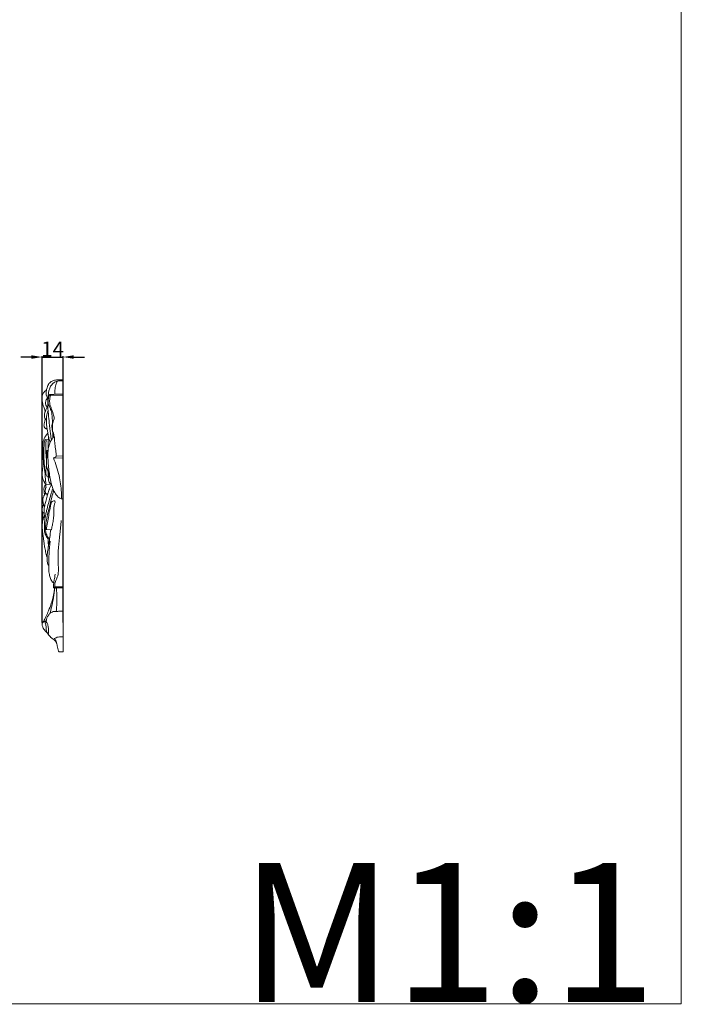
# Model space of a CAD drawing. Units: millimetres. Extents: x 0 to 1050, y 29 to 1186.
# Drawn here: x 612 to 1050, y 29 to 680 of the extents above; entities that cross this region are included whole.
import ezdxf

# ---------------------------------------------------------------- set-up
doc = ezdxf.new("R2010")
doc.units = ezdxf.units.MM
doc.layers.get('0').update_dxf_attribs({"lineweight": 5})
doc.styles.add('Arial', font='arial.ttf')
doc.styles.get("Standard").update_dxf_attribs({"font": 'arial.ttf'})
doc.dimstyles.new('Default', dxfattribs={"dimtxt": 10, "dimasz": 7, "dimexe": 0.5, "dimexo": 0.5, "dimgap": 0.25, "dimtad": 1, "dimtoh": 1, "dimdec": 0, "dimzin": 1, "dimdsep": 46, "dimtxsty": 'Arial', "dimcen": 0.5, "dimazin": 0, "dimtfac": 1, "dimtdec": 4, "dimtix": 1, "dimtmove": 1, "dimatfit": 3, "dimfxl": 1, "dimtolj": 1, "dimtzin": 1, "dimarcsym": 0})

# ---------------------------------------------------------------- blocks, each defined once
blk = doc.blocks.new('*D3')
at = {"color": 0, "lineweight": -2, "transparency": 16777216}
for p, q in [((619.99, 456.74), (612.99, 456.74)), ((626.99, 281.2), (626.99, 457.24)), ((626.99, 456.74), (640.99, 456.74)), ((640.99, 281.2), (640.99, 457.24)), ((647.99, 456.74), (654.99, 456.74))]:
    blk.add_line(p, q, dxfattribs=at)
at = {"color": 0, "transparency": 16777216}
for points in [[(619.99, 457.91), (619.99, 455.58), (626.99, 456.74)], [(647.99, 457.91), (647.99, 455.58), (640.99, 456.74)]]:
    blk.add_solid(points, dxfattribs=at)
at = {"layer": 'Defpoints', "color": 0, "transparency": 16777216}
for p in [(640.99, 456.74), (626.99, 280.7), (640.99, 280.7)]:
    blk.add_point(p, dxfattribs=at)
at = {"color": 0, "transparency": 16777216, "insert": (633.99, 462.01), "char_height": 10, "attachment_point": 5, "style": 'Arial'}
blk.add_mtext('\\A1;14', dxfattribs=at)

msp = doc.modelspace()

# ---------------------------------------------------------------- linework, layer by layer
for p, q in [((640.99, 261.71), (640.99, 441.68)), ((629.57, 434.75), (629.93, 434.78)), ((632.63, 431.31), (640.99, 431.42)), ((629.1, 402.12), (631.16, 402.04)), ((636.52, 391.32), (640.99, 391.28)), ((634.53, 389.99), (640.99, 389.89)), ((629.53, 372.52), (633.18, 372.64)), ((629.51, 342.61), (633.04, 342.49)), ((634.68, 304.07), (640.99, 304.07)), ((635.5, 304.79), (640.99, 304.78)), ((628.78, 281.96), (629.75, 282.06)), ((638.21, 261.85), (640.99, 261.71))]:
    msp.add_line(p, q)
msp.add_lwpolyline([(0, 29.01), (1050, 29.01), (1050, 1186.07), (0, 1186.07), (0, 29.01)])
for points, knots in [([(630.85, 429.54), (630.65, 429.77), (630.18, 430.44), (629.56, 431.73), (629.69, 433.07), (629.86, 434.26), (630.02, 435.58), (630.54, 437.06), (631.13, 438.61), (632.01, 439.75), (633.34, 440.78), (634.69, 441.36), (636.13, 441.53), (637.57, 441.65), (639.24, 441.61), (640.48, 441.66), (640.99, 441.68)], [0, 0, 0, 0, 0.466119, 1.273179, 2.092154, 2.418551, 3.091213, 4.07469, 4.787028, 5.584989, 6.252904, 7.420494, 7.876572, 8.581834, 9.74417, 10.576137, 10.576137, 10.576137, 10.576137]), ([(633.15, 401.94), (632.97, 403.25), (632.48, 407), (631.73, 412.64), (631.35, 417.85), (630.94, 421.72), (630.79, 425.27), (630.87, 428.89), (631.12, 432.07), (631.47, 434.53), (632.26, 436.89), (633.75, 439.03), (635.75, 440.43), (638.22, 441.08), (639.97, 441.15), (640.99, 441.04)], [0, 0, 0, 0, 1.990184, 5.6829, 8.544069, 9.827023, 11.528285, 13.873829, 15.24971, 16.316789, 17.605034, 18.969949, 20.248843, 21.367369, 23.033723, 23.033723, 23.033723, 23.033723]), ([(635.41, 432.08), (635.42, 433.01), (635.56, 435.1), (635.83, 438.09), (636.61, 439.98), (637.01, 440.74)], [0, 0, 0, 0, 1.388956, 3.154177, 4.457094, 4.457094, 4.457094, 4.457094]), ([(629.22, 421.02), (629.01, 421.47), (628.4, 422.92), (627.7, 425.08), (627.08, 427.29), (626.98, 428.88), (627.02, 430.3), (627.23, 431.57), (627.75, 432.7), (628.32, 433.51), (628.91, 434.21), (629.34, 434.59), (629.57, 434.75)], [0, 0, 0, 0, 0.75813, 2.377587, 3.437171, 4.208171, 4.75833, 5.568065, 6.116737, 6.628235, 7.083981, 7.529581, 7.529581, 7.529581, 7.529581]), ([(640.99, 362.84), (640.87, 362.84), (640.58, 362.86), (640.18, 362.83), (639.58, 362.94), (638.68, 363.38), (637.48, 364.29), (636.34, 365.6), (635.35, 367.05), (634.64, 368.44), (633.91, 370.19), (633.47, 371.55), (632.96, 373.43), (632.49, 375.9), (631.83, 379.63), (631.26, 383.9), (631.02, 387.53), (630.84, 390.47), (630.82, 392.62), (630.95, 394.96), (631.27, 397.15), (631.88, 399.41), (632.61, 401.15), (633.51, 402.51), (634.29, 403.32), (634.72, 403.94), (634.92, 404.48), (634.78, 405.25), (634.58, 406.4), (633.92, 407.84), (633.5, 409.59), (633.45, 411.35), (633.89, 413.14), (634.62, 414.49), (635.15, 416.26), (634.56, 418.72), (633.71, 421.26), (632.75, 423.68), (632.1, 425.55), (631.99, 427.59), (632.08, 429.53), (632.44, 430.8), (632.63, 431.31)], [0, 0, 0, 0, 0.202667, 0.471641, 0.63637, 1.182513, 2.046732, 2.983217, 3.862043, 4.740146, 5.35835, 6.73957, 6.899198, 8.287971, 10.514147, 12.600019, 14.762051, 15.966964, 17.022185, 17.990523, 19.470165, 20.341878, 21.516113, 22.316037, 22.836796, 23.250865, 23.486438, 23.667922, 24.410973, 25.247554, 26.046148, 27.108578, 27.855929, 28.788999, 29.447547, 30.577847, 32.470568, 33.545733, 34.51661, 35.443627, 36.587258, 37.416187, 37.416187, 37.416187, 37.416187]), ([(631.01, 427.91), (631.07, 428.83), (631.33, 430.24), (631.87, 431.53), (632.08, 431.96)], [0, 0, 0, 0, 1.391453, 2.115546, 2.115546, 2.115546, 2.115546]), ([(632.08, 431.96), (633.29, 432.01), (636.26, 432.12), (639.24, 432.17), (640.99, 432.17)], [0, 0, 0, 0, 1.960991, 4.793373, 4.793373, 4.793373, 4.793373]), ([(632.63, 431.31), (632.52, 431.37), (632.37, 431.47), (632.14, 431.65), (632.08, 431.84), (632.08, 431.96)], [0, 0, 0, 0, 0.1891766, 0.285681, 0.4590169, 0.4590169, 0.4590169, 0.4590169]), ([(629.16, 415.25), (629.07, 415.52), (628.83, 416.32), (628.61, 417.45), (628.51, 418.53), (628.64, 419.43), (628.95, 420.4), (629.37, 421.38), (629.8, 422.29), (630.08, 422.92), (630.32, 423.35), (630.34, 423.65), (630.28, 423.98), (629.95, 424.22), (629.64, 424.58), (629.37, 425.32), (629.3, 426.24), (629.4, 427.21), (629.58, 428.03), (629.89, 428.66), (630.21, 429.22), (630.57, 429.54), (630.85, 429.54), (630.94, 429.53)], [0, 0, 0, 0, 0.43024, 1.263209, 1.718558, 2.058886, 2.617247, 3.242527, 3.684652, 4.145029, 4.298197, 4.421363, 4.585187, 4.77293, 5.039958, 5.313663, 5.944749, 6.406004, 6.769469, 7.200824, 7.470953, 7.762854, 7.904211, 7.904211, 7.904211, 7.904211]), ([(633.95, 413.11), (633.9, 414.37), (633.78, 416.23), (633.56, 418.71), (633.28, 420.44), (632.67, 422.13), (631.97, 423.63), (631.28, 425.15), (630.99, 426.58), (630.98, 427.5), (631.01, 427.91)], [0, 0, 0, 0, 1.888275, 2.785859, 3.744649, 4.520187, 5.478436, 6.274612, 7.040976, 7.653218, 7.653218, 7.653218, 7.653218]), ([(632.25, 400.24), (632.02, 401.1), (631.7, 402.42), (631.14, 404.67), (630.75, 406.84), (630.32, 409.34), (630.04, 411.53), (629.81, 413.92), (629.88, 416.2), (630.05, 418.43), (630.44, 420.1), (630.81, 421.05), (630.99, 421.45)], [0, 0, 0, 0, 1.337419, 2.05343, 3.488336, 4.659412, 5.864411, 6.805973, 8.249365, 9.284213, 10.157747, 10.82188, 10.82188, 10.82188, 10.82188]), ([(630.37, 409.14), (630.28, 409.13), (629.98, 409.12), (629.48, 409.39), (628.95, 409.76), (628.51, 410.28), (628.35, 410.83), (628.28, 411.44), (628.29, 412.04), (628.41, 413.03), (628.68, 414.05), (629.08, 415.11), (629.47, 415.89), (629.76, 416.37), (629.92, 416.6)], [0, 0, 0, 0, 0.146224, 0.472048, 0.868543, 1.170454, 1.50034, 1.705268, 2.10618, 2.387664, 3.210941, 3.678916, 4.107308, 4.535317, 4.535317, 4.535317, 4.535317]), ([(634.07, 403.1), (634.16, 404.64), (634.2, 406.58), (633.86, 408.86), (633.93, 409.88), (633.96, 410.86), (633.8, 411.93), (634.11, 413.07), (634.32, 413.85), (634.42, 414.17)], [0, 0, 0, 0, 2.31842, 2.885622, 3.462268, 3.846881, 4.348173, 5.072416, 5.580752, 5.580752, 5.580752, 5.580752]), ([(628.83, 380.85), (628.52, 382.54), (627.91, 386.6), (627.51, 392.52), (627.44, 397.57), (627.71, 401.56), (629.09, 404.21), (630.33, 405.78), (630.85, 406.31)], [0, 0, 0, 0, 2.580925, 6.171251, 8.877505, 10.178011, 12.121794, 13.273406, 13.273406, 13.273406, 13.273406]), ([(631.06, 395.61), (631.05, 396.36), (631.03, 397.91), (631.11, 400.11), (631.15, 402.23), (631.22, 403.54), (631.26, 404.21)], [0, 0, 0, 0, 1.128992, 2.326341, 3.301083, 4.302429, 4.302429, 4.302429, 4.302429]), ([(636.52, 391.32), (636.43, 392.14), (636.16, 394.42), (635.61, 398.03), (635.26, 401.3), (635.15, 403.25), (635.16, 404.06), (634.99, 404.38), (634.89, 404.52)], [0, 0, 0, 0, 1.234481, 3.456046, 5.487802, 6.15869, 6.406737, 6.679193, 6.679193, 6.679193, 6.679193]), ([(629.55, 372.52), (629.4, 374.12), (629.03, 378.21), (628.36, 386.76), (627.92, 394.76), (628.52, 400.61), (628.99, 401.86), (629.1, 402.12)], [0, 0, 0, 0, 2.420851, 6.16118, 12.870718, 14.454497, 14.882918, 14.882918, 14.882918, 14.882918]), ([(629.75, 402.1), (629.65, 401.43), (629.36, 399.08), (629.51, 394.65), (629.71, 390.92), (629.92, 388.88)], [0, 0, 0, 0, 1.004313, 3.551744, 6.623758, 6.623758, 6.623758, 6.623758]), ([(627.3, 382.1), (627.16, 383.43), (627, 386.27), (626.89, 390.07), (627.32, 392.48), (627.53, 393.38)], [0, 0, 0, 0, 2.010247, 4.270105, 5.672738, 5.672738, 5.672738, 5.672738]), ([(629.92, 388.88), (629.9, 389.21), (629.87, 389.91), (629.82, 391.01), (629.83, 392.21), (629.91, 393.35), (630.04, 394.23), (630.21, 394.72), (630.38, 395.06), (630.71, 395.01), (630.9, 395), (630.99, 394.98)], [0, 0, 0, 0, 0.49682, 1.045606, 1.656136, 2.295158, 2.770211, 2.963625, 3.112852, 3.281193, 3.430567, 3.430567, 3.430567, 3.430567]), ([(631.73, 380.5), (631.69, 380.51), (631.58, 380.54), (631.38, 380.81), (631.12, 381.19), (630.89, 381.67), (630.65, 382.23), (630.26, 383.22), (630.05, 384.57), (629.9, 385.99), (629.85, 387.22), (629.86, 388.71), (630.11, 390.26), (630.49, 391.56), (630.74, 392.19), (630.84, 392.41)], [0, 0, 0, 0, 0.070775, 0.174989, 0.491865, 0.791817, 0.984812, 1.412226, 2.404557, 3.009783, 3.571125, 4.238838, 5.254753, 5.914943, 6.280236, 6.280236, 6.280236, 6.280236]), ([(630.18, 390.42), (630.18, 390.74), (630.23, 391.76), (630.24, 393.19), (630.66, 394.19), (630.83, 394.52)], [0, 0, 0, 0, 0.481626, 1.53099, 2.103093, 2.103093, 2.103093, 2.103093]), ([(630.83, 394.52), (630.74, 394.57), (630.55, 394.69), (630.42, 394.88), (630.37, 394.98)], [0, 0, 0, 0, 0.1740884, 0.3406165, 0.3406165, 0.3406165, 0.3406165]), ([(634.53, 389.99), (635.1, 390.13), (635.85, 390.53), (636.39, 391.15), (636.52, 391.32)], [0, 0, 0, 0, 0.942991, 1.276082, 1.276082, 1.276082, 1.276082]), ([(631.09, 377.78), (630.99, 377.72), (630.36, 377.46), (629.29, 379.12), (629.5, 381.68), (629.64, 383.89), (629.99, 385.17)], [0, 0, 0, 0, 0.192908, 1.008825, 2.222293, 4.227679, 4.227679, 4.227679, 4.227679]), ([(639.71, 362.93), (639.81, 364.35), (639.95, 369.53), (638.4, 378.74), (636.09, 386.22), (634.53, 389.99)], [0, 0, 0, 0, 2.144295, 7.743489, 13.927756, 13.927756, 13.927756, 13.927756]), ([(629.44, 372.42), (629.1, 372.9), (628.24, 374.32), (627.29, 376.75), (627.05, 379.57), (627.17, 381.3), (627.3, 382.1)], [0, 0, 0, 0, 0.910146, 2.527118, 3.899889, 5.11579, 5.11579, 5.11579, 5.11579]), ([(632.5, 372.62), (632.24, 373.09), (631.81, 373.99), (631.32, 375.41), (631.07, 376.96), (631.1, 378.45), (631.1, 379.89), (630.99, 380.91), (630.89, 381.54), (630.86, 381.74)], [0, 0, 0, 0, 0.824107, 1.513127, 2.265448, 3.163241, 3.752283, 4.416964, 4.710588, 4.710588, 4.710588, 4.710588]), ([(632.08, 378.27), (632.03, 378.04), (631.93, 377.7), (631.74, 377.36), (631.6, 377.04), (631.28, 377.28), (631.19, 377.7), (631.19, 378.39), (631.18, 379.32), (631.18, 380.31), (631.14, 380.95), (631.12, 381.21)], [0, 0, 0, 0, 0.355503, 0.49964, 0.644593, 0.758303, 0.991583, 1.293302, 1.794148, 2.386419, 2.768852, 2.768852, 2.768852, 2.768852]), ([(628.58, 365.42), (628.56, 365.66), (628.51, 366.28), (628.4, 367.2), (628.34, 368.23), (628.16, 369.21), (628.29, 370.32), (628.63, 371.31), (629.1, 372.04), (629.41, 372.39), (629.53, 372.52)], [0, 0, 0, 0, 0.362708, 0.935909, 1.38807, 1.921404, 2.422746, 3.040802, 3.480264, 3.757383, 3.757383, 3.757383, 3.757383]), ([(629.62, 370.51), (629.61, 370.77), (629.58, 371.44), (629.56, 372.11), (629.55, 372.52)], [0, 0, 0, 0, 0.392352, 1.004705, 1.004705, 1.004705, 1.004705]), ([(631.88, 369.82), (632.15, 370.38), (632.59, 371.23), (633.08, 372.05), (633.26, 372.34)], [0, 0, 0, 0, 0.949168, 1.461341, 1.461341, 1.461341, 1.461341]), ([(628.6, 357.47), (628.47, 357.83), (628.26, 358.44), (627.91, 359.54), (627.7, 360.66), (627.51, 361.75), (627.46, 362.48), (627.46, 362.91), (627.5, 363.28), (627.72, 363.81), (628.07, 364.47), (628.5, 365.27), (628.84, 365.9), (629.09, 366.38), (629.13, 366.6), (629.14, 366.67)], [0, 0, 0, 0, 0.578338, 0.986547, 1.739703, 2.290741, 2.643273, 2.829055, 2.942237, 3.193462, 3.68871, 4.084213, 4.579487, 4.792012, 4.904974, 4.904974, 4.904974, 4.904974]), ([(629.07, 350.47), (629, 350.62), (628.82, 351.08), (628.62, 351.77), (628.38, 352.8), (628.27, 354.02), (628.32, 355.98), (628.76, 358.39), (629.46, 361.47), (630.38, 364.6), (631.06, 367.25), (631.64, 368.81), (631.88, 369.48), (631.89, 369.72), (631.88, 369.82)], [0, 0, 0, 0, 0.254655, 0.741963, 1.079895, 1.855813, 2.570741, 4.010597, 5.534245, 7.329745, 8.92256, 9.657177, 9.848745, 10.002181, 10.002181, 10.002181, 10.002181]), ([(632.05, 336.85), (631.94, 336.84), (631.75, 336.85), (631.51, 336.88), (631.21, 336.95), (630.88, 337.53), (630.35, 338.45), (629.69, 340.14), (629.07, 342.09), (628.61, 344.38), (628.49, 346.49), (628.88, 349.3), (629.32, 352.14), (630.16, 355.92), (631.29, 360.23), (632.67, 365.09), (633.67, 368.35), (634.11, 369.73)], [0, 0, 0, 0, 0.181572, 0.304727, 0.397427, 0.650114, 1.24911, 2.068644, 3.374409, 4.340761, 5.57768, 6.527233, 8.592517, 9.891652, 12.357498, 15.315934, 17.508426, 17.508426, 17.508426, 17.508426]), ([(630.37, 366.29), (630.29, 366.26), (630.13, 366.21), (629.81, 365.96), (629.41, 366.88), (628.99, 367.8), (629.13, 369.32), (629.44, 370.16), (629.62, 370.51)], [0, 0, 0, 0, 0.129711, 0.277006, 0.523304, 1.273092, 2.045348, 2.641819, 2.641819, 2.641819, 2.641819]), ([(629.51, 342.61), (629.45, 342.81), (629.25, 343.58), (629.41, 345.77), (629.91, 349.24), (630.7, 353.23), (631.61, 356.67), (632.45, 360.13), (633.54, 363.99), (634.25, 367.06), (634.59, 368.6)], [0, 0, 0, 0, 0.305639, 1.188717, 3.249857, 5.598169, 7.295058, 8.613973, 10.966793, 13.349308, 13.349308, 13.349308, 13.349308]), ([(630.51, 365.17), (630.46, 365.37), (630.38, 365.74), (630.36, 366.12), (630.37, 366.29)], [0, 0, 0, 0, 0.3122528, 0.5648968, 0.5648968, 0.5648968, 0.5648968]), ([(627.71, 349.54), (627.69, 349.9), (627.61, 350.9), (627.5, 352.28), (627.27, 353.46), (627, 354.49), (626.99, 355.52), (627.08, 356.77), (627.4, 358.01), (627.76, 358.88), (627.99, 359.33)], [0, 0, 0, 0, 0.544185, 1.497847, 2.080096, 2.356495, 3.097545, 3.59522, 4.246194, 5.015585, 5.015585, 5.015585, 5.015585]), ([(633.04, 342.49), (633.13, 342.64), (633.34, 343.03), (633.55, 344.3), (634.03, 346.51), (634.48, 349.18), (634.82, 351.84), (634.86, 354.15), (634.84, 356.3), (634.93, 357.84), (635.02, 358.89), (635.35, 359.6), (635.6, 360.35), (635.66, 361.07), (635.17, 361.8), (634.08, 361.51), (633.05, 360.78), (632.6, 358.06), (631.76, 354.45), (631.06, 349.62), (630.36, 346.23), (630.01, 344.16), (629.95, 343.4), (629.82, 342.86), (629.62, 342.68), (629.51, 342.61)], [0, 0, 0, 0, 0.272173, 0.662243, 1.923976, 3.682419, 4.740192, 5.948223, 7.142719, 7.961232, 8.272798, 8.703636, 9.139579, 9.463942, 9.756769, 10.334539, 10.997684, 11.682998, 14.252541, 16.744142, 18.94989, 19.473397, 19.900901, 20.091821, 20.295999, 20.295999, 20.295999, 20.295999]), ([(628.35, 353.25), (628.17, 353.37), (627.84, 353.62), (627.39, 354.02), (627.2, 354.37), (627.13, 354.53)], [0, 0, 0, 0, 0.3325085, 0.6595988, 0.9306366, 0.9306366, 0.9306366, 0.9306366]), ([(630.32, 324.51), (630.13, 325.07), (629.59, 326.77), (629.04, 329.51), (628.48, 332.35), (628.17, 334.9), (627.88, 337.27), (627.52, 339.73), (627.23, 342.15), (627.13, 344.34), (627.14, 346.13), (627.23, 347.52), (627.46, 348.73), (627.79, 349.87), (628.26, 350.79), (628.55, 351.33), (628.68, 351.56)], [0, 0, 0, 0, 0.89186, 2.69269, 4.201588, 5.249532, 6.549988, 7.778111, 8.989295, 10.203587, 11.070725, 11.67901, 12.28281, 12.918135, 13.464725, 13.858321, 13.858321, 13.858321, 13.858321]), ([(635.5, 304.79), (635.41, 305.19), (635.2, 306.66), (636.19, 309.07), (637.65, 312.27), (637.99, 316.68), (637.17, 325.89), (638.61, 336.72), (639.4, 345.7), (639.73, 348.7)], [0, 0, 0, 0, 0.612648, 2.193249, 3.780411, 5.990825, 8.663724, 17.698494, 22.222397, 22.222397, 22.222397, 22.222397]), ([(631.08, 336.55), (630.95, 336.68), (630.57, 337.08), (630, 337.84), (629.29, 339.01), (628.83, 340.39), (628.6, 341.78), (628.57, 342.95), (628.65, 343.68), (628.7, 344.04)], [0, 0, 0, 0, 0.290128, 0.84956, 1.466666, 2.376153, 3.024012, 3.574933, 4.124889, 4.124889, 4.124889, 4.124889]), ([(631.51, 318.49), (631.28, 318.92), (630.75, 320.07), (630.32, 321.81), (630.26, 323.56), (630.34, 324.97), (630.5, 326.71), (630.89, 329.4), (631.52, 333.17), (632.05, 336.78), (632.36, 339.25), (632.47, 340.45), (632.59, 341.41), (632.74, 342.08), (632.86, 342.49)], [0, 0, 0, 0, 0.743898, 1.917939, 2.669342, 3.362507, 4.032372, 5.286948, 7.451882, 9.773435, 10.778416, 11.19459, 11.576681, 12.225896, 12.225896, 12.225896, 12.225896]), ([(631.24, 331.53), (631.21, 331.91), (631.15, 332.76), (631.15, 334.03), (631.11, 335.54), (631.08, 336.59), (631.06, 337.22)], [0, 0, 0, 0, 0.577207, 1.274267, 1.909375, 2.84701, 2.84701, 2.84701, 2.84701]), ([(634.7, 307.17), (634.45, 307.4), (633.59, 308.31), (632.45, 310.22), (631.84, 312.61), (631.51, 315.2), (631.49, 317.41), (631.57, 321.34), (631.51, 327.05), (632.02, 332.2), (632.39, 335.02)], [0, 0, 0, 0, 0.532647, 1.939589, 3.331921, 4.224096, 5.850509, 6.640714, 10.134196, 14.400634, 14.400634, 14.400634, 14.400634]), ([(634.68, 304.07), (634.62, 304.5), (634.54, 305.55), (634.7, 307.36), (634.99, 309.23), (635.47, 311.16), (635.59, 312.38), (635.62, 313.08)], [0, 0, 0, 0, 0.65018, 1.568198, 2.723638, 3.495486, 4.554548, 4.554548, 4.554548, 4.554548]), ([(626.99, 280.7), (627.32, 281.04), (628.5, 282.36), (629.63, 285.32), (631.6, 289.27), (632.91, 293.3), (634.24, 297.43), (634.98, 300.8), (635.25, 303.15), (635.32, 304.06)], [0, 0, 0, 0, 0.740982, 2.719364, 4.720278, 7.470613, 9.107349, 11.280913, 12.651107, 12.651107, 12.651107, 12.651107]), ([(632.21, 287.12), (632.59, 288.54), (633.46, 292.02), (634.72, 297.63), (635.24, 301.9), (635.41, 304.06)], [0, 0, 0, 0, 2.211134, 5.410007, 8.656344, 8.656344, 8.656344, 8.656344]), ([(634.68, 304.07), (634.78, 304.11), (635.11, 304.28), (635.37, 304.57), (635.5, 304.79)], [0, 0, 0, 0, 0.180755, 0.5757772, 0.5757772, 0.5757772, 0.5757772]), ([(636.35, 288.54), (636.5, 289.85), (636.74, 292.63), (636.79, 297.15), (636.74, 301), (636.6, 303.38), (636.55, 304.04)], [0, 0, 0, 0, 1.990154, 4.182066, 6.774451, 7.764358, 7.764358, 7.764358, 7.764358]), ([(640.99, 288.61), (639.98, 288.6), (638.62, 288.59), (636.82, 288.52), (635.8, 288.55), (634.69, 288.5), (633.43, 288.06), (632.05, 287.1), (630.84, 285.58), (630.2, 284.2), (629.94, 283.11), (629.81, 282.58), (629.72, 282.13), (629.81, 281.73), (629.79, 281.34), (630.06, 281.06), (630.24, 280.97), (630.35, 280.94)], [0, 0, 0, 0, 1.636064, 2.192411, 2.892783, 3.29198, 3.980573, 4.993825, 5.903953, 6.952147, 7.267638, 7.588089, 7.779119, 7.942997, 8.207912, 8.322883, 8.518991, 8.518991, 8.518991, 8.518991]), ([(638.21, 261.85), (638.12, 261.99), (637.74, 262.63), (637.44, 264.01), (637.09, 265.55), (636.77, 266.95), (636.36, 268.23), (635.51, 269.32), (634.25, 270.25), (632.66, 271.38), (631.5, 272.9), (630.44, 274.3), (629.13, 275.41), (627.9, 277.06), (627.07, 278.97), (626.97, 280.16), (626.99, 280.7)], [0, 0, 0, 0, 0.25019, 1.146286, 2.078317, 2.646524, 3.30409, 4.092098, 4.722804, 5.764482, 7.151514, 7.646516, 8.46595, 9.82806, 10.784582, 11.585644, 11.585644, 11.585644, 11.585644]), ([(628.78, 281.96), (628.56, 281.88), (627.89, 281.58), (627.31, 281.08), (626.99, 280.7)], [0, 0, 0, 0, 0.381548, 1.161933, 1.161933, 1.161933, 1.161933]), ([(630.35, 280.94), (630.44, 280.74), (630.67, 280.16), (630.85, 279.21), (631.12, 277.94), (631.26, 276.7), (631.34, 275.61), (631.36, 274.93), (631.35, 274.45), (631.25, 274.13), (631.08, 273.76), (630.63, 274.17), (630.15, 274.61), (629.73, 275.85), (629.73, 277.58), (629.55, 279.4), (629.22, 280.93), (628.93, 281.67), (628.78, 281.96)], [0, 0, 0, 0, 0.33132, 0.935024, 1.456741, 2.288667, 2.808389, 3.089679, 3.320701, 3.507639, 3.62242, 3.841888, 4.179265, 4.777458, 5.662789, 6.810313, 7.507416, 8.007861, 8.007861, 8.007861, 8.007861]), ([(635.06, 270.54), (635.48, 270.76), (636.36, 271.14), (637.73, 271.64), (639.32, 271.67), (640.4, 271.67), (640.99, 271.64)], [0, 0, 0, 0, 0.747607, 1.528512, 2.318345, 3.277713, 3.277713, 3.277713, 3.277713]), ([(636.95, 266.17), (636.86, 266.74), (636.64, 267.78), (636.19, 269.02), (635.75, 269.98), (635.31, 270.38), (635.06, 270.54)], [0, 0, 0, 0, 0.874382, 1.583091, 1.997952, 2.471155, 2.471155, 2.471155, 2.471155])]:
    msp.add_open_spline(points, degree=3, knots=knots)

# ---------------------------------------------------------------- texts
at = {"insert": (757.94, 122.08), "char_height": 91.8306, "width": 343.5351, "attachment_point": 1, "line_spacing_factor": 0.963855}
msp.add_mtext('\\fArial;M1:1', dxfattribs=at)

# ---------------------------------------------------------------- dimensions: what is measured, and where the dimension line sits
dim = msp.add_linear_dim(base=(640.99, 456.74), p1=(626.99, 280.7), p2=(640.99, 280.7), dimstyle='Default')
dim.commit()
dim.dimension.update_dxf_attribs({"geometry": '*D3', "text_midpoint": (633.99, 462.01)})

doc.saveas('drawing.dxf')
